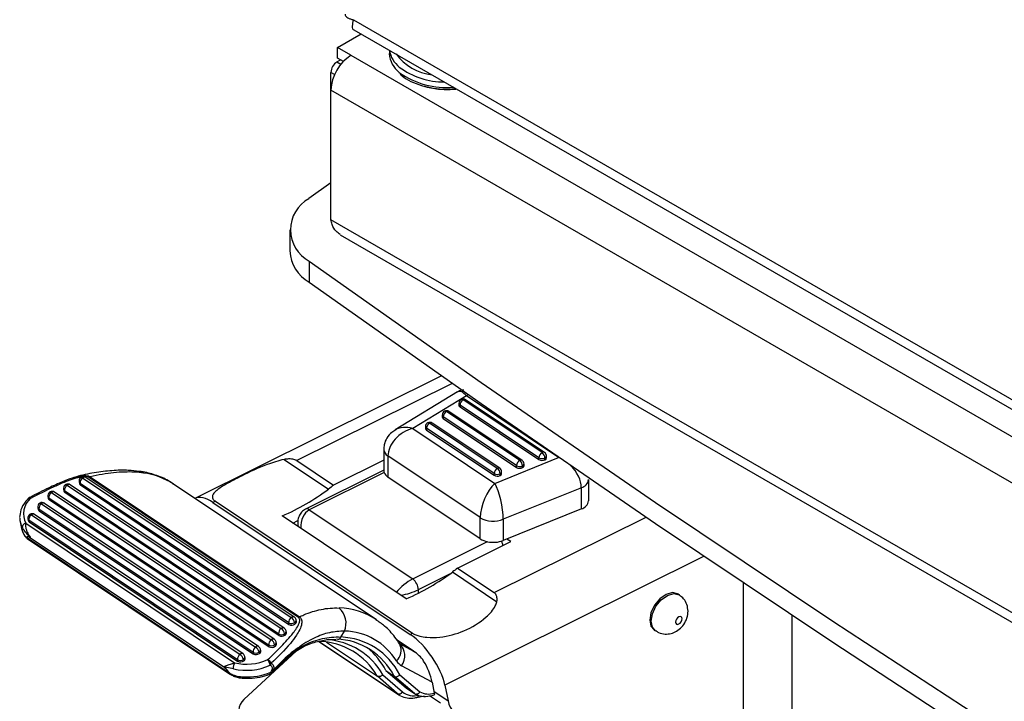
# Model space of a CAD drawing. Extents: x 5 to 292, y 5 to 205.
# Drawn here: x 147 to 159, y 81 to 89 of the extents above; entities that cross this region are included whole.
import ezdxf

# ---------------------------------------------------------------- set-up
doc = ezdxf.new("R2010")
doc.units = 0
doc.layers.get('0').update_dxf_attribs({"linetype": 'CONTINUOUS'})

msp = doc.modelspace()

# ---------------------------------------------------------------- linework, layer by layer
at = {"color": 7, "linetype": 'CONTINUOUS'}
for p, q in [((151.02, 88.908), (188.737, 67.135)), ((151.027, 88.792), (188.866, 66.948)), ((150.836, 88.585), (151.111, 88.744)), ((150.992, 88.495), (150.836, 88.585)), ((150.836, 88.463), (150.836, 88.585)), ((151.437, 88.556), (151.437, 88.516)), ((150.83, 88.418), (150.872, 88.442)), ((150.904, 88.424), (150.836, 88.463)), ((150.992, 88.495), (188.864, 66.632)), ((150.759, 88.091), (150.759, 88.296)), ((152.183, 88.106), (152.213, 88.107)), ((188.631, 66.228), (150.759, 88.091)), ((150.759, 86.589), (150.759, 88.091)), ((150.759, 87.015), (150.505, 86.833)), ((188.631, 64.726), (150.759, 86.589)), ((150.284, 86.472), (150.284, 86.227)), ((150.866, 86.415), (188.66, 64.597)), ((150.507, 86.109), (150.507, 85.864)), ((152.04, 84.779), (149.19, 83.359)), ((152.228, 84.592), (151.506, 84.153)), ((152.33, 84.547), (151.707, 84.168)), ((152.243, 84.459), (152.243, 84.439)), ((153.208, 83.888), (152.293, 84.5)), ((153.236, 83.889), (152.321, 84.501)), ((153.399, 83.832), (152.33, 84.547)), ((152.948, 83.797), (152.099, 84.365)), ((152.976, 83.797), (152.127, 84.366)), ((153.17, 83.828), (152.256, 84.44)), ((152.256, 84.44), (152.256, 84.42)), ((152.256, 84.42), (153.17, 83.808)), ((152.688, 83.705), (151.904, 84.23)), ((152.716, 83.706), (151.932, 84.231)), ((152.049, 84.324), (152.049, 84.304)), ((152.91, 83.737), (152.061, 84.305)), ((152.061, 84.305), (152.061, 84.285)), ((152.061, 84.285), (152.91, 83.717)), ((151.707, 84.168), (152.659, 83.532)), ((151.854, 84.189), (151.854, 84.169)), ((152.65, 83.646), (151.867, 84.17)), ((151.867, 84.17), (151.867, 84.15)), ((151.867, 84.15), (152.65, 83.625)), ((151.372, 83.925), (151.372, 83.675)), ((150.217, 83.81), (150.732, 83.466)), ((150.365, 83.795), (150.79, 83.51)), ((151.372, 83.8), (150.79, 83.51)), ((152.49, 83.134), (151.421, 83.85)), ((151.421, 83.85), (151.421, 83.605)), ((152.659, 83.532), (153.399, 83.832)), ((153.17, 83.808), (153.17, 83.828)), ((153.24, 83.805), (153.24, 83.825)), ((153.258, 83.827), (153.258, 83.847)), ((151.372, 83.685), (150.465, 83.233)), ((151.376, 83.657), (150.509, 83.225)), ((152.738, 83.644), (152.738, 83.665)), ((152.91, 83.717), (152.91, 83.737)), ((152.981, 83.714), (152.981, 83.734)), ((152.998, 83.736), (152.998, 83.756)), ((147.841, 83.547), (147.845, 83.529)), ((147.882, 83.594), (150.299, 81.976)), ((150.334, 81.982), (147.918, 83.599)), ((150.383, 81.977), (147.956, 83.601)), ((147.969, 83.607), (150.395, 81.984)), ((152.49, 82.889), (151.421, 83.605)), ((152.65, 83.625), (152.65, 83.646)), ((152.721, 83.622), (152.721, 83.643)), ((153.747, 83.331), (153.747, 83.576)), ((147.52, 83.424), (150.068, 81.719)), ((150.103, 81.724), (147.556, 83.429)), ((147.66, 83.462), (147.664, 83.444)), ((150.154, 81.785), (147.672, 83.446)), ((147.672, 83.446), (147.676, 83.428)), ((147.676, 83.428), (150.158, 81.767)), ((147.701, 83.509), (150.183, 81.848)), ((150.219, 81.853), (147.737, 83.514)), ((150.27, 81.913), (147.853, 83.531)), ((147.853, 83.531), (147.857, 83.513)), ((147.857, 83.513), (150.273, 81.895)), ((151.286, 81.95), (148.935, 83.524)), ((153.662, 83.481), (152.757, 83.115)), ((153.662, 83.237), (153.662, 83.481)), ((147.479, 83.377), (147.483, 83.359)), ((150.038, 81.656), (147.491, 83.361)), ((147.491, 83.361), (147.495, 83.343)), ((147.495, 83.343), (150.042, 81.638)), ((149.42, 83.324), (149.392, 83.31)), ((149.392, 83.31), (151.678, 81.78)), ((149.42, 83.324), (151.706, 81.794)), ((147.363, 83.249), (147.367, 83.23)), ((149.857, 81.571), (147.375, 83.232)), ((147.375, 83.232), (147.379, 83.214)), ((147.379, 83.214), (149.861, 81.553)), ((147.405, 83.295), (149.887, 81.634)), ((149.922, 81.639), (147.44, 83.3)), ((150.509, 83.225), (151.707, 82.423)), ((153.662, 83.237), (152.757, 82.87)), ((147.157, 83.087), (147.173, 83.01)), ((147.248, 83.12), (147.251, 83.102)), ((149.676, 81.486), (147.259, 83.104)), ((147.259, 83.104), (147.263, 83.085)), ((147.263, 83.085), (149.68, 81.468)), ((147.289, 83.166), (149.706, 81.549)), ((149.741, 81.554), (147.324, 83.172)), ((151.632, 82.192), (150.195, 83.154)), ((150.319, 83.072), (150.377, 83.101)), ((152.49, 82.889), (152.49, 83.134)), ((152.757, 83.115), (152.757, 82.87)), ((147.225, 83.069), (149.642, 81.451)), ((150.375, 83.071), (150.375, 83.034)), ((147.241, 82.893), (149.595, 81.317)), ((147.242, 82.901), (149.569, 81.343)), ((147.268, 82.909), (149.53, 81.395)), ((151.707, 82.423), (152.575, 82.856)), ((152.227, 82.549), (152.844, 82.856)), ((152.844, 82.856), (152.798, 82.886)), ((152.227, 82.549), (152.651, 82.265)), ((152.169, 82.504), (152.684, 82.159)), ((154.8, 82.237), (154.783, 82.248)), ((150.359, 81.932), (150.356, 81.95)), ((150.244, 81.804), (150.24, 81.822)), ((150.273, 81.895), (150.27, 81.913)), ((150.339, 81.918), (150.343, 81.9)), ((154.505, 81.832), (154.522, 81.822)), ((150.158, 81.767), (150.154, 81.785)), ((150.224, 81.79), (150.227, 81.771)), ((150.874, 81.75), (150.917, 81.819)), ((151.73, 81.576), (151.525, 81.713)), ((151.678, 81.78), (151.706, 81.794)), ((149.947, 81.59), (149.943, 81.608)), ((150.042, 81.638), (150.038, 81.656)), ((150.108, 81.661), (150.112, 81.643)), ((150.128, 81.675), (150.124, 81.693)), ((150.328, 81.572), (150.371, 81.597)), ((150.619, 81.7), (151.546, 81.08)), ((150.707, 81.692), (151.298, 81.297)), ((151.553, 81.673), (151.716, 81.585)), ((149.68, 81.468), (149.676, 81.486)), ((149.746, 81.491), (149.75, 81.473)), ((149.752, 81.025), (150.361, 81.591)), ((149.766, 81.505), (149.762, 81.523)), ((149.861, 81.553), (149.857, 81.571)), ((149.927, 81.576), (149.931, 81.558)), ((150.091, 81.366), (150.084, 81.347)), ((151.933, 81.225), (151.578, 81.416)), ((150.065, 81.344), (150.074, 81.364)), ((151.526, 81.095), (151.298, 81.297)), ((151.363, 81.313), (151.588, 81.114)), ((151.395, 81.361), (151.493, 81.295)), ((151.395, 81.361), (151.631, 81.16)), ((151.729, 81.094), (151.493, 81.295)), ((151.558, 81.311), (151.79, 81.114)), ((151.631, 81.16), (151.729, 81.094)), ((151.933, 81.225), (151.958, 81.099)), ((152.08, 81.191), (152.117, 81.011)), ((151.755, 81.049), (151.84, 81.069)), ((152.031, 80.982), (151.902, 81.068))]:
    msp.add_line(p, q, dxfattribs=at)
at = {"color": 8, "linetype": 'CONTINUOUS'}
for p, q in [((150.83, 88.418), (150.876, 88.392)), ((150.802, 88.271), (150.759, 88.296)), ((152.165, 84.691), (150.365, 83.795)), ((152.651, 82.265), (154.412, 83.141)), ((155.084, 82.686), (152.08, 81.191)), ((152.132, 82.477), (151.772, 82.298)), ((151.772, 82.298), (151.772, 82.258)), ((155.539, 82.38), (155.539, 77.321)), ((156.103, 82.003), (156.103, 77.978)), ((151.716, 81.585), (151.526, 81.712)), ((150.622, 81.7), (151.526, 81.095)), ((151.954, 81.121), (152.117, 81.011))]:
    msp.add_line(p, q, dxfattribs=at)
at = {"color": 7, "linetype": 'CONTINUOUS', "flags": 128}
for points in [[(150.507, 86.109), (152.5, 84.703), (154.523, 83.311), (156.576, 81.934), (158.658, 80.572), (160.77, 79.225), (162.911, 77.894), (165.08, 76.577), (167.277, 75.277), (169.503, 73.992), (171.756, 72.724), (174.036, 71.471), (176.342, 70.236), (178.676, 69.017), (181.035, 67.814), (183.42, 66.629), (185.831, 65.461), (188.266, 64.311)], [(150.507, 85.864), (152.5, 84.458), (154.523, 83.066), (156.576, 81.689), (158.658, 80.327), (160.77, 78.98), (162.911, 77.649), (165.08, 76.332), (167.277, 75.032), (169.503, 73.747), (171.756, 72.479), (174.036, 71.226), (176.342, 69.991), (178.676, 68.772), (181.035, 67.569), (183.42, 66.384), (185.831, 65.216), (188.266, 64.066)], [(154.783, 82.248), (154.778, 82.251), (154.717, 82.265), (154.644, 82.244), (154.572, 82.193), (154.51, 82.118), (154.469, 82.031), (154.455, 81.946), (154.469, 81.875), (154.505, 81.832)], [(154.829, 81.961), (154.826, 81.975), (154.818, 81.984), (154.806, 81.987), (154.791, 81.983), (154.777, 81.972), (154.765, 81.957), (154.756, 81.94), (154.753, 81.923), (154.756, 81.909), (154.765, 81.9), (154.777, 81.897), (154.791, 81.901), (154.806, 81.911), (154.818, 81.926), (154.826, 81.944), (154.829, 81.961)], [(149.752, 81.025), (149.727, 80.998), (149.708, 80.969), (149.696, 80.938), (149.691, 80.907), (149.693, 80.878), (149.703, 80.851), (149.719, 80.827), (149.742, 80.807)], [(151.564, 81.069), (151.546, 81.08), (151.526, 81.095)]]:
    msp.add_lwpolyline(points, dxfattribs=at)
at = {"color": 8, "linetype": 'CONTINUOUS', "flags": 128}
for points in [[(148.538, 83.671), (148.562, 83.666), (148.589, 83.652)], [(147.861, 83.598), (147.861, 83.598), (147.865, 83.6), (147.87, 83.599), (147.876, 83.597), (147.882, 83.594)], [(147.499, 83.428), (147.499, 83.429), (147.503, 83.43), (147.508, 83.429), (147.514, 83.427), (147.52, 83.424)], [(147.68, 83.513), (147.68, 83.514), (147.684, 83.515), (147.689, 83.514), (147.695, 83.512), (147.701, 83.509)], [(147.279, 83.358), (147.276, 83.362), (147.272, 83.364), (147.269, 83.366), (147.266, 83.366), (147.264, 83.366)], [(147.383, 83.299), (147.384, 83.3), (147.388, 83.301), (147.393, 83.301), (147.398, 83.299), (147.405, 83.295)], [(147.267, 83.171), (147.268, 83.171), (147.272, 83.172), (147.277, 83.172), (147.283, 83.17), (147.289, 83.166)], [(154.522, 81.821), (154.486, 81.864), (154.471, 81.935), (154.486, 82.02), (154.527, 82.107), (154.588, 82.182), (154.661, 82.233), (154.733, 82.254), (154.795, 82.24), (154.8, 82.237)], [(150.064, 81.327), (150.064, 81.327), (150.066, 81.329), (150.066, 81.332), (150.066, 81.337), (150.065, 81.344)]]:
    msp.add_lwpolyline(points, dxfattribs=at)
at = {"color": 7, "linetype": 'CONTINUOUS'}
for centre, radius, start, end in [((151.741, 88.599), 0.306, 188.2871, 231.9556), ((151.266, 88.068), 0.507, 122.6055, 177.3945), ((151.736, 88.533), 0.3, 183.4277, 232.1912), ((150.913, 88.289), 0.154, 122.6055, 177.3945), ((152.11, 89.091), 0.993, 244.6994, 275.6637), ((150.704, 86.471), 0.413, 118.8579, 241.4268), ((150.729, 86.249), 0.445, 182.923, 240.0406), ((152.293, 84.459), 0.05, 116.4719, 180), ((152.328, 84.436), 0.0723, 118.369, 176.85), ((152.293, 84.459), 0.05, 56.208, 116.4719), ((152.099, 84.324), 0.05, 116.4719, 180), ((152.133, 84.301), 0.0723, 118.369, 176.85), ((152.099, 84.324), 0.05, 56.208, 116.4719), ((152.267, 84.44), 0.0234, 184.1121, 241.442), ((151.904, 84.189), 0.05, 116.4719, 180), ((151.939, 84.166), 0.0723, 118.369, 176.85), ((151.904, 84.189), 0.05, 56.208, 116.4719), ((152.072, 84.305), 0.0234, 184.1121, 241.442), ((151.878, 84.17), 0.0234, 184.1121, 241.442), ((153.242, 83.824), 0.0723, 118.369, 176.85), ((153.158, 83.822), 0.0823, 2.0838, 52.956), ((153.208, 83.847), 0.05, 0, 56.208), ((152.982, 83.733), 0.0723, 118.369, 176.85), ((152.898, 83.731), 0.0823, 2.0838, 52.956), ((152.948, 83.756), 0.05, 0, 56.208), ((153.208, 83.895), 0.0764, 240.0691, 295.054), ((153.208, 83.874), 0.0764, 240.0691, 295.054), ((153.232, 83.83), 0.0265, 289.7964, 353.3449), ((151.478, 83.699), 0.11, 202.4549, 238.5895), ((152.723, 83.642), 0.0723, 118.369, 176.85), ((152.639, 83.64), 0.0823, 2.0838, 52.956), ((152.688, 83.665), 0.05, 0, 56.208), ((152.948, 83.803), 0.0764, 240.0691, 295.054), ((152.948, 83.783), 0.0764, 240.0691, 295.054), ((152.972, 83.739), 0.0265, 289.7964, 353.3449), ((147.89, 83.557), 0.05, 125.7535, 191.914), ((147.921, 83.537), 0.0688, 124.6034, 185.2114), ((147.89, 83.557), 0.05, 117.4007, 125.7535), ((147.89, 83.557), 0.05, 56.208, 117.4007), ((147.987, 83.56), 0.0512, 110.3547, 126.2551), ((152.688, 83.712), 0.0764, 240.0691, 295.054), ((152.688, 83.692), 0.0764, 240.0691, 295.054), ((152.712, 83.647), 0.0265, 289.7964, 353.3449), ((147.528, 83.388), 0.05, 125.7535, 191.914), ((147.559, 83.367), 0.0688, 124.6034, 185.2114), ((147.528, 83.388), 0.05, 117.4007, 125.7535), ((147.528, 83.388), 0.05, 56.208, 117.4007), ((147.709, 83.473), 0.05, 125.7535, 191.914), ((147.69, 83.45), 0.0265, 193.4737, 238.2585), ((147.74, 83.452), 0.0688, 124.6034, 185.2114), ((147.709, 83.473), 0.05, 117.4007, 125.7535), ((147.709, 83.473), 0.05, 56.208, 117.4007), ((147.871, 83.535), 0.0265, 193.4737, 238.2585), ((149.11, 85.644), 2.716, 293.5542, 306.6777), ((151.624, 82.377), 1.407, 126.3588, 129.3381), ((147.428, 83.18), 0.232, 129.8469, 208.706), ((147.287, 83.322), 0.05, 117.7189, 135.6507), ((147.412, 83.259), 0.05, 56.208, 117.4007), ((147.509, 83.365), 0.0265, 193.4737, 238.2585), ((153.632, 83.348), 0.116, 284.655, 351.3458), ((147.412, 83.259), 0.05, 125.7535, 191.914), ((147.393, 83.237), 0.0265, 193.4737, 238.2585), ((147.444, 83.238), 0.0688, 124.6034, 185.2114), ((147.412, 83.259), 0.05, 117.4007, 125.7535), ((147.371, 83.132), 0.218, 180.6113, 211.0856), ((147.297, 83.13), 0.05, 125.7535, 191.914), ((147.277, 83.108), 0.0265, 193.4737, 238.2585), ((147.328, 83.11), 0.0688, 124.6034, 185.2114), ((147.297, 83.13), 0.05, 117.4007, 125.7535), ((147.297, 83.13), 0.05, 56.208, 117.4007), ((152.643, 83.4), 0.307, 240.1532, 291.6514), ((147.28, 82.936), 0.0516, 211.6562, 222.71), ((147.304, 82.928), 0.0406, 200.6888, 207.7946), ((152.619, 83.091), 0.239, 237.5013, 259.3885), ((152.641, 83.174), 0.326, 258.2294, 290.769), ((152.573, 82.773), 0.186, 19.4968, 28.8013), ((153.061, 81.416), 1.407, 126.3588, 129.3381), ((150.547, 84.682), 2.716, 293.5542, 306.6777), ((151.608, 82.292), 0.165, 2.0838, 52.956), ((150.704, 81.91), 0.231, 336.7819, 49.5272), ((150.338, 81.92), 0.0688, 124.6034, 185.2114), ((150.238, 81.891), 0.105, 15.1828, 54.3542), ((150.307, 81.94), 0.05, 11.914, 56.208), ((150.413, 81.936), 0.0512, 110.3547, 126.2551), ((150.222, 81.791), 0.0688, 124.6034, 185.2114), ((150.122, 81.762), 0.105, 15.1828, 54.3542), ((150.191, 81.811), 0.05, 11.914, 56.208), ((150.301, 81.971), 0.0654, 241.6446, 306.2997), ((150.304, 81.953), 0.0654, 241.6446, 306.2997), ((150.327, 81.928), 0.0324, 299.3606, 7.0115), ((150.107, 81.662), 0.0688, 124.6034, 185.2114), ((150.006, 81.633), 0.105, 15.1828, 54.3542), ((150.075, 81.683), 0.05, 11.914, 56.208), ((150.185, 81.842), 0.0654, 241.6446, 306.2997), ((150.189, 81.824), 0.0654, 241.6446, 306.2997), ((150.212, 81.8), 0.0324, 299.3606, 7.0115), ((150.792, 80.942), 0.785, 26.714, 87.6211), ((150.841, 80.946), 0.805, 27.0032, 87.6287), ((150.901, 81.095), 0.724, 31.4611, 88.7363), ((149.926, 81.577), 0.0688, 124.6034, 185.2114), ((149.825, 81.548), 0.105, 15.1828, 54.3542), ((149.894, 81.598), 0.05, 11.914, 56.208), ((150.069, 81.714), 0.0654, 241.6446, 306.2997), ((150.073, 81.695), 0.0654, 241.6446, 306.2997), ((150.096, 81.671), 0.0324, 299.3606, 7.0115), ((150.6, 80.896), 0.804, 29.9054, 88.3496), ((150.674, 80.994), 0.81, 26.9754, 51.3765), ((151.427, 81.531), 0.19, 322.8323, 48.5253), ((149.781, 82.031), 0.596, 256.5659, 294.3525), ((149.745, 81.492), 0.0688, 124.6034, 185.2114), ((149.707, 81.544), 0.0654, 241.6446, 306.2997), ((149.644, 81.463), 0.105, 15.1828, 54.3542), ((149.713, 81.513), 0.05, 11.914, 56.208), ((149.734, 81.501), 0.0324, 299.3606, 7.0115), ((149.888, 81.629), 0.0654, 241.6446, 306.2997), ((149.892, 81.611), 0.0654, 241.6446, 306.2997), ((149.915, 81.586), 0.0324, 299.3606, 7.0115), ((149.874, 81.38), 0.186, 13.3761, 35.2649), ((149.985, 81.405), 0.092, 26.2521, 63.4596), ((149.565, 81.368), 0.0447, 139.3707, 142.9708), ((149.78, 82.032), 0.668, 257.2017, 294.3133), ((149.711, 81.526), 0.0654, 241.6446, 306.2997), ((149.998, 81.469), 0.0738, 321.6041, 341.8339), ((150.077, 81.402), 0.0379, 264.9117, 291.9557), ((151.655, 81.556), 0.159, 211.2504, 241.329), ((149.57, 81.366), 0.0231, 266.9817, 280.7089), ((149.7, 81.296), 0.0186, 184.7802, 250.4901), ((150.044, 81.372), 0.05, 293.5244, 314.835), ((150.068, 81.383), 0.0393, 265.6395, 293.6592), ((150.068, 81.348), 0.0154, 316.2087, 357.9455), ((151.547, 81.139), 0.0484, 243.8751, 328.4317), ((151.718, 81.273), 0.205, 230.8752, 286.5916), ((151.891, 81.302), 0.213, 241.6778, 288.2871), ((152.328, 81.039), 0.213, 187.5155, 273.0283)]:
    msp.add_arc(centre, radius, start, end, dxfattribs=at)
at = {"color": 8, "linetype": 'CONTINUOUS'}
for centre, radius, start, end in [((151.995, 88.862), 0.595, 216.118, 263.8874), ((152.082, 89.083), 0.898, 233.8191, 269.8025), ((152.096, 89.049), 0.928, 234.1357, 275.3825), ((152.267, 84.461), 0.0234, 184.1121, 241.442), ((152.279, 84.483), 0.0225, 49.7314, 110.2654), ((152.308, 84.477), 0.0274, 60.9604, 122.0308), ((152.084, 84.348), 0.0225, 49.7314, 110.2654), ((152.113, 84.342), 0.0274, 60.9604, 122.0308), ((151.89, 84.213), 0.0225, 49.7314, 110.2654), ((151.919, 84.207), 0.0274, 60.9604, 122.0308), ((152.072, 84.326), 0.0234, 184.1121, 241.442), ((151.878, 84.191), 0.0234, 184.1121, 241.442), ((151.466, 83.933), 0.0944, 184.2756, 241.1416), ((153.222, 83.866), 0.0267, 60.1223, 122.8689), ((152.963, 83.774), 0.0267, 60.1223, 122.8689), ((153.232, 83.85), 0.0265, 289.7964, 353.3449), ((148.487, 82.847), 0.811, 56.5232, 82.7708), ((152.703, 83.683), 0.0267, 60.1223, 122.8689), ((152.712, 83.668), 0.0265, 289.7964, 353.3449), ((152.972, 83.759), 0.0265, 289.7964, 353.3449), ((147.867, 83.553), 0.0265, 193.4737, 238.2585), ((147.904, 83.571), 0.0311, 63.4767, 133.7434), ((153.632, 83.593), 0.116, 284.6506, 351.3842), ((147.542, 83.401), 0.0311, 63.4767, 133.7434), ((147.686, 83.468), 0.0265, 193.4737, 238.2585), ((147.723, 83.486), 0.0311, 63.4767, 133.7434), ((147.266, 83.337), 0.025, 58.2016, 126.7929), ((147.505, 83.383), 0.0265, 193.4737, 238.2585), ((147.389, 83.255), 0.0265, 193.4737, 238.2585), ((147.426, 83.273), 0.0311, 63.4767, 133.7434), ((150.48, 83.191), 0.0449, 49.727, 110.309), ((147.273, 83.126), 0.0265, 193.4737, 238.2585), ((147.31, 83.144), 0.0311, 63.4767, 133.7434), ((150.83, 81.256), 0.831, 56.7164, 88.314), ((150.321, 81.954), 0.0311, 63.4767, 133.7434), ((150.323, 81.946), 0.0324, 299.3606, 7.0115), ((150.205, 81.825), 0.0311, 63.4767, 133.7434), ((150.208, 81.818), 0.0324, 299.3606, 7.0115), ((150.089, 81.696), 0.0311, 63.4767, 133.7434), ((150.652, 80.902), 0.821, 30.0642, 85.8315), ((150.837, 81.761), 0.0386, 271.941, 344.1314), ((149.908, 81.612), 0.0311, 63.4767, 133.7434), ((149.911, 81.604), 0.0324, 299.3606, 7.0115), ((150.092, 81.689), 0.0324, 299.3606, 7.0115), ((151.411, 81.595), 0.163, 311.2941, 25.5757), ((149.727, 81.527), 0.0311, 63.4767, 133.7434), ((149.73, 81.519), 0.0324, 299.3606, 7.0115), ((151.745, 81.079), 0.0314, 288.6591, 354.6723)]:
    msp.add_arc(centre, radius, start, end, dxfattribs=at)
for centre, major_axis, ratio, start_param, end_param in [((152.33, 84.302), (-0.092, 0.294), 0.365901, 5.574827, 6.373505), ((152.33, 84.302), (0.103, 0.29), 0.400086, 0.608393, 0.722958), ((151.707, 83.923), (0.245, -0.19), 0.714279, 2.076535, 2.868446), ((153.399, 83.587), (-0.217, 0.225), 0.658964, 3.740825, 4.760656), ((150.575, 83.018), (-0.021, 0.22), 0.744157, 0.276903, 1.534446), ((150.575, 83.018), (0.174, -0.134), 0.735908, 3.671016, 3.879183), ((151.642, 82.304), (0.16, 0.133), 0.305492, 0.915289, 2.172832), ((151.642, 82.304), (0.199, 0.057), 0.249155, 4.270334, 5.353075)]:
    msp.add_ellipse(centre, major_axis=major_axis, ratio=ratio, start_param=start_param, end_param=end_param, dxfattribs=at)
at = {"color": 7, "linetype": 'CONTINUOUS'}
for centre, major_axis, ratio, start_param, end_param in [((151.707, 83.923), (0.256, 0.175), 0.728142, 1.11005, 2.680847), ((152.659, 83.287), (0.112, 0.284), 0.440666, 0.729128, 2.299924), ((152.659, 83.287), (-0.061, 0.299), 0.259128, 4.048375, 5.619171), ((149.468, 82.939), (-0.289, 0.414), 0.410311, 5.470909, 6.222023), ((147.632, 83.137), (0.45, 0.157), 0.708629, 3.05468, 3.200253), ((148.197, 80.459), (-0.952, 2.457), 0.081861, 6.196979, 6.33354), ((148.161, 80.429), (-0.909, 2.482), 0.074829, 6.210976, 6.347537), ((151.754, 81.409), (-0.289, 0.414), 0.410311, 3.900113, 5.470909), ((153.187, 81.011), (4.299, 2.606), 0.43372, 2.009842, 2.086691), ((151.611, 81.415), (0.241, -0.145), 0.711264, 0.956044, 1.562959), ((150.389, 78.943), (-0.909, 2.482), 0.074829, 5.996758, 6.097169), ((150.425, 78.974), (-0.952, 2.457), 0.081861, 5.982761, 6.083172), ((151.802, 81.312), (-0.105, 0.267), 0.349047, 4.245006, 5.208888), ((149.862, 81.644), (0.45, 0.157), 0.708629, 4.07196, 4.215869), ((149.867, 81.615), (0.464, 0.1), 0.674306, 4.303459, 5.002501)]:
    msp.add_ellipse(centre, major_axis=major_axis, ratio=ratio, start_param=start_param, end_param=end_param, dxfattribs=at)
for points, knots in [([(150.924, 88.972), (150.924, 88.969), (150.924, 88.959), (150.934, 88.944), (150.955, 88.929), (150.98, 88.918), (151.003, 88.912), (151.014, 88.909), (151.02, 88.908)], [0, 0, 0, 0, 0.129113, 0.358796, 0.582006, 0.811689, 0.905613, 1, 1, 1, 1]), ([(151.02, 88.908), (151.013, 88.882), (151.001, 88.829), (151.012, 88.791), (151.027, 88.792), (151.027, 88.792)], [0, 0, 0, 0, 0.499949, 0.999898, 1, 1, 1, 1]), ([(151.564, 88.275), (151.571, 88.269), (151.603, 88.237), (151.685, 88.191), (151.807, 88.142), (151.946, 88.112), (152.074, 88.099), (152.153, 88.104), (152.183, 88.106)], [0, 0, 0, 0, 0.051405, 0.255151, 0.461154, 0.666945, 0.872336, 1, 1, 1, 1]), ([(150.868, 86.418), (150.851, 86.429), (150.809, 86.455), (150.774, 86.519), (150.763, 86.57), (150.759, 86.589)], [0, 0, 0, 0, 0.3172165, 0.7557055, 1, 1, 1, 1]), ([(152.297, 84.615), (152.28, 84.612), (152.255, 84.609), (152.234, 84.594), (152.227, 84.588)], [0, 0, 0, 0, 0.650145, 1, 1, 1, 1]), ([(151.511, 84.152), (151.495, 84.143), (151.454, 84.119), (151.406, 84.06), (151.376, 83.99), (151.373, 83.944), (151.372, 83.925)], [0, 0, 0, 0, 0.1968514, 0.5026835, 0.8045197, 1, 1, 1, 1]), ([(150.217, 83.81), (150.151, 83.792), (149.969, 83.741), (149.76, 83.635), (149.578, 83.542), (149.475, 83.482), (149.408, 83.428), (149.381, 83.389), (149.388, 83.353), (149.405, 83.334), (149.418, 83.325), (149.42, 83.324)], [0, 0, 0, 0, 0.156581, 0.431395, 0.579957, 0.732438, 0.812705, 0.912129, 0.952393, 0.993034, 1, 1, 1, 1]), ([(150.365, 83.795), (150.354, 83.8), (150.327, 83.813), (150.273, 83.816), (150.234, 83.812), (150.217, 83.81)], [0, 0, 0, 0, 0.2724, 0.66684, 1, 1, 1, 1]), ([(148.538, 83.669), (148.496, 83.674), (148.397, 83.687), (148.222, 83.682), (148.017, 83.656), (147.875, 83.629), (147.802, 83.605), (147.802, 83.605)], [0, 0, 0, 0, 0.190194, 0.455064, 0.726463, 0.998382, 1, 1, 1, 1]), ([(148.589, 83.652), (148.554, 83.656), (148.483, 83.664), (148.367, 83.664), (148.242, 83.656), (148.109, 83.638), (148.016, 83.618), (147.969, 83.607)], [0, 0, 0, 0, 0.193917, 0.389295, 0.589142, 0.790468, 1, 1, 1, 1]), ([(148.931, 83.523), (148.919, 83.532), (148.862, 83.575), (148.746, 83.624), (148.624, 83.659), (148.554, 83.669), (148.539, 83.671)], [0, 0, 0, 0, 0.107918, 0.508426, 0.894602, 1, 1, 1, 1]), ([(151.373, 83.675), (151.372, 83.675), (151.371, 83.671), (151.374, 83.664), (151.376, 83.657)], [0, 0, 0, 0, 0.1196001, 1, 1, 1, 1]), ([(147.799, 83.603), (147.787, 83.6), (147.734, 83.586), (147.631, 83.544), (147.468, 83.47), (147.341, 83.407), (147.266, 83.367), (147.264, 83.366)], [0, 0, 0, 0, 0.066384, 0.268715, 0.560372, 0.986261, 1, 1, 1, 1]), ([(147.956, 83.601), (147.954, 83.602), (147.946, 83.607), (147.926, 83.611), (147.892, 83.611), (147.834, 83.601), (147.756, 83.578), (147.653, 83.538), (147.492, 83.466), (147.365, 83.402), (147.279, 83.358)], [0, 0, 0, 0, 0.014532, 0.043006, 0.086889, 0.153878, 0.278129, 0.40946, 0.600888, 1, 1, 1, 1]), ([(147.251, 83.357), (147.239, 83.342), (147.202, 83.301), (147.161, 83.226), (147.155, 83.165), (147.152, 83.135)], [0, 0, 0, 0, 0.214707, 0.616087, 1, 1, 1, 1]), ([(150.465, 83.233), (150.448, 83.222), (150.416, 83.202), (150.387, 83.151), (150.374, 83.105), (150.376, 83.076), (150.377, 83.067)], [0, 0, 0, 0, 0.289621, 0.566384, 0.861294, 1, 1, 1, 1]), ([(147.218, 83.07), (147.213, 83.067), (147.203, 83.062), (147.192, 83.05), (147.184, 83.037), (147.183, 83.027), (147.183, 83.021), (147.184, 83.02), (147.184, 83.019)], [0, 0, 0, 0, 0.2295008, 0.4590007, 0.6885237, 0.9180834, 0.9681964, 1, 1, 1, 1]), ([(147.274, 82.91), (147.274, 82.91), (147.267, 82.916), (147.244, 82.938), (147.211, 82.975), (147.192, 83.005), (147.184, 83.019)], [0, 0, 0, 0, 0.008055, 0.178974, 0.629402, 1, 1, 1, 1]), ([(147.225, 83.069), (147.224, 83.069), (147.223, 83.07), (147.221, 83.07), (147.22, 83.071), (147.219, 83.07), (147.218, 83.07), (147.218, 83.07)], [0, 0, 0, 0, 0.307983, 0.617802, 0.776049, 0.935653, 1, 1, 1, 1]), ([(147.218, 83.07), (147.218, 83.053), (147.219, 83.033), (147.227, 83), (147.233, 82.979), (147.244, 82.957), (147.251, 82.944), (147.256, 82.936), (147.26, 82.929), (147.263, 82.924), (147.266, 82.92), (147.268, 82.917), (147.27, 82.915), (147.271, 82.913), (147.273, 82.911), (147.274, 82.91), (147.274, 82.91)], [0, 0, 0, 0, 0.3439799, 0.3853906, 0.5889307, 0.7081989, 0.7889706, 0.8267518, 0.8733294, 0.9071413, 0.9318344, 0.9499246, 0.9631996, 0.9729498, 0.9929417, 1, 1, 1, 1]), ([(147.189, 82.962), (147.191, 82.958), (147.201, 82.936), (147.216, 82.919), (147.233, 82.908), (147.235, 82.909), (147.236, 82.909)], [0, 0, 0, 0, 0.1608152, 0.7883405, 0.9511807, 1, 1, 1, 1]), ([(147.191, 82.957), (147.197, 82.946), (147.209, 82.921), (147.227, 82.902), (147.24, 82.894), (147.241, 82.893)], [0, 0, 0, 0, 0.4520694, 0.9417084, 1, 1, 1, 1]), ([(147.266, 82.913), (147.268, 82.912), (147.271, 82.911), (147.274, 82.91), (147.274, 82.91)], [0, 0, 0, 0, 0.9061566, 1, 1, 1, 1]), ([(147.274, 82.91), (147.274, 82.91), (147.273, 82.909), (147.272, 82.909), (147.27, 82.909), (147.269, 82.909), (147.268, 82.909), (147.268, 82.909)], [0, 0, 0, 0, 0.085002, 0.396532, 0.539525, 0.734311, 1, 1, 1, 1]), ([(152.753, 82.811), (152.753, 82.812), (152.753, 82.82), (152.751, 82.828), (152.748, 82.835)], [0, 0, 0, 0, 0.149863, 1, 1, 1, 1]), ([(152.684, 82.159), (152.685, 82.176), (152.686, 82.206), (152.676, 82.243), (152.658, 82.259), (152.651, 82.265)], [0, 0, 0, 0, 0.437682, 0.7774, 1, 1, 1, 1]), ([(154.899, 82.048), (154.896, 82.074), (154.891, 82.126), (154.854, 82.194), (154.816, 82.222), (154.799, 82.235)], [0, 0, 0, 0, 0.35755, 0.709247, 1, 1, 1, 1]), ([(150.395, 81.984), (150.412, 81.992), (150.462, 82.015), (150.545, 82.046), (150.647, 82.072), (150.75, 82.087), (150.82, 82.087), (150.855, 82.086)], [0, 0, 0, 0, 0.1104957, 0.3293338, 0.5495005, 0.7739746, 1, 1, 1, 1]), ([(151.706, 81.794), (151.718, 81.787), (151.742, 81.773), (151.8, 81.756), (151.896, 81.741), (152.077, 81.747), (152.317, 81.814), (152.534, 81.947), (152.654, 82.078), (152.678, 82.143), (152.684, 82.159)], [0, 0, 0, 0, 0.036979, 0.073697, 0.137567, 0.258062, 0.507826, 0.785904, 0.94793, 1, 1, 1, 1]), ([(150.026, 81.488), (150.079, 81.538), (150.185, 81.638), (150.31, 81.778), (150.386, 81.884), (150.4, 81.942), (150.396, 81.965), (150.386, 81.974), (150.383, 81.977)], [0, 0, 0, 0, 0.324048, 0.647578, 0.86903, 0.937112, 0.973186, 1, 1, 1, 1]), ([(150.395, 81.984), (150.401, 81.979), (150.413, 81.969), (150.424, 81.942), (150.421, 81.873), (150.369, 81.779), (150.251, 81.623), (150.145, 81.521), (150.068, 81.446)], [0, 0, 0, 0, 0.033372, 0.07564, 0.149785, 0.373725, 0.543157, 1, 1, 1, 1]), ([(151.558, 81.666), (151.539, 81.694), (151.488, 81.771), (151.397, 81.871), (151.315, 81.927), (151.28, 81.95)], [0, 0, 0, 0, 0.249879, 0.681476, 1, 1, 1, 1]), ([(154.524, 81.824), (154.535, 81.816), (154.566, 81.793), (154.63, 81.781), (154.702, 81.788), (154.769, 81.816), (154.828, 81.864), (154.874, 81.93), (154.896, 81.996), (154.898, 82.035), (154.899, 82.048)], [0, 0, 0, 0, 0.07273, 0.218689, 0.351414, 0.481363, 0.618839, 0.774839, 0.928461, 1, 1, 1, 1]), ([(150.917, 81.819), (150.859, 81.816), (150.741, 81.809), (150.558, 81.741), (150.371, 81.627), (150.213, 81.493), (150.121, 81.398), (150.091, 81.366)], [0, 0, 0, 0, 0.20232, 0.410621, 0.643805, 0.88389, 1, 1, 1, 1]), ([(150.337, 81.591), (150.378, 81.615), (150.451, 81.659), (150.559, 81.705), (150.662, 81.734), (150.767, 81.752), (150.838, 81.751), (150.874, 81.75)], [0, 0, 0, 0, 0.236199, 0.423524, 0.612171, 0.805254, 1, 1, 1, 1]), ([(150.371, 81.597), (150.397, 81.613), (150.473, 81.659), (150.603, 81.701), (150.725, 81.726), (150.796, 81.721), (150.815, 81.72)], [0, 0, 0, 0, 0.183987, 0.529078, 0.873189, 1, 1, 1, 1]), ([(150.079, 81.337), (150.1, 81.357), (150.183, 81.439), (150.269, 81.52), (150.334, 81.58)], [0, 0, 0, 0, 0.248576, 1, 1, 1, 1]), ([(150.33, 81.577), (150.331, 81.578), (150.335, 81.581), (150.336, 81.586), (150.337, 81.591), (150.337, 81.591)], [0, 0, 0, 0, 0.252983, 0.965054, 1, 1, 1, 1]), ([(149.53, 81.395), (149.529, 81.396), (149.528, 81.398), (149.527, 81.4), (149.526, 81.402), (149.526, 81.403), (149.526, 81.405), (149.527, 81.408), (149.532, 81.415), (149.553, 81.423), (149.591, 81.436), (149.627, 81.443), (149.645, 81.446)], [0, 0, 0, 0, 0.018321, 0.036101, 0.0486, 0.061649, 0.075611, 0.095999, 0.148769, 0.349853, 0.687356, 1, 1, 1, 1]), ([(149.632, 81.38), (149.605, 81.386), (149.569, 81.394), (149.538, 81.402), (149.53, 81.402), (149.529, 81.402), (149.529, 81.401), (149.529, 81.401), (149.529, 81.4), (149.529, 81.4), (149.53, 81.398), (149.531, 81.398), (149.531, 81.397)], [0, 0, 0, 0, 0.694607, 0.9028945, 0.945744, 0.9582064, 0.9652387, 0.9706729, 0.971262, 0.9773018, 0.9874058, 1, 1, 1, 1]), ([(149.632, 81.38), (149.632, 81.381), (149.632, 81.383), (149.631, 81.388), (149.631, 81.4), (149.633, 81.416), (149.638, 81.433), (149.642, 81.442), (149.645, 81.446)], [0, 0, 0, 0, 0.031423, 0.082379, 0.311825, 0.541232, 0.770616, 1, 1, 1, 1]), ([(149.645, 81.446), (149.645, 81.446), (149.645, 81.447), (149.645, 81.448), (149.644, 81.449), (149.643, 81.45), (149.642, 81.451)], [0, 0, 0, 0, 0.152611, 0.305517, 0.529647, 1, 1, 1, 1]), ([(150.074, 81.364), (150.077, 81.371), (150.082, 81.384), (150.081, 81.402), (150.072, 81.415), (150.061, 81.42), (150.055, 81.423)], [0, 0, 0, 0, 0.267674, 0.495583, 0.724022, 1, 1, 1, 1]), ([(150.068, 81.446), (150.074, 81.441), (150.086, 81.432), (150.096, 81.413), (150.098, 81.391), (150.094, 81.375), (150.091, 81.366)], [0, 0, 0, 0, 0.267278, 0.502099, 0.738034, 1, 1, 1, 1]), ([(149.575, 81.344), (149.576, 81.342), (149.583, 81.334), (149.6, 81.324), (149.633, 81.306), (149.661, 81.299), (149.681, 81.294)], [0, 0, 0, 0, 0.04776, 0.258176, 0.469862, 1, 1, 1, 1]), ([(149.595, 81.318), (149.598, 81.316), (149.612, 81.306), (149.649, 81.288), (149.686, 81.281), (149.708, 81.277)], [0, 0, 0, 0, 0.067791, 0.424154, 1, 1, 1, 1]), ([(149.694, 81.278), (149.699, 81.277), (149.719, 81.275), (149.741, 81.274), (149.757, 81.273)], [0, 0, 0, 0, 0.250355, 1, 1, 1, 1]), ([(149.745, 81.288), (149.745, 81.288), (149.745, 81.285), (149.747, 81.279), (149.751, 81.274), (149.754, 81.273), (149.755, 81.273)], [0, 0, 0, 0, 0.048656, 0.283864, 0.708398, 1, 1, 1, 1]), ([(149.752, 81.273), (149.773, 81.272), (149.834, 81.269), (149.935, 81.282), (150.018, 81.307), (150.059, 81.324), (150.064, 81.327)], [0, 0, 0, 0, 0.2025208, 0.5827679, 0.9441857, 1, 1, 1, 1]), ([(151.363, 81.313), (151.362, 81.313), (151.36, 81.31), (151.353, 81.304), (151.34, 81.296), (151.325, 81.291), (151.31, 81.291), (151.302, 81.295), (151.298, 81.297)], [0, 0, 0, 0, 0.012665, 0.144903, 0.359743, 0.5735, 0.786741, 1, 1, 1, 1]), ([(151.493, 81.295), (151.497, 81.293), (151.505, 81.289), (151.52, 81.289), (151.536, 81.294), (151.549, 81.302), (151.556, 81.308), (151.558, 81.311), (151.558, 81.311)], [0, 0, 0, 0, 0.212546, 0.425065, 0.638356, 0.853271, 0.988559, 1, 1, 1, 1]), ([(151.567, 81.068), (151.592, 81.058), (151.642, 81.037), (151.709, 81.04), (151.747, 81.048), (151.755, 81.049)], [0, 0, 0, 0, 0.4273271, 0.882532, 1, 1, 1, 1]), ([(151.729, 81.094), (151.733, 81.092), (151.741, 81.088), (151.756, 81.089), (151.77, 81.094), (151.782, 81.103), (151.788, 81.11), (151.79, 81.113), (151.79, 81.114)], [0, 0, 0, 0, 0.214339, 0.428674, 0.643122, 0.857818, 0.982239, 1, 1, 1, 1]), ([(151.729, 81.094), (151.743, 81.087), (151.782, 81.067), (151.859, 81.055), (151.923, 81.07), (151.956, 81.078)], [0, 0, 0, 0, 0.2198899, 0.5884257, 1, 1, 1, 1]), ([(151.958, 81.099), (151.959, 81.095), (151.96, 81.086), (151.957, 81.079), (151.953, 81.078), (151.952, 81.077)], [0, 0, 0, 0, 0.404189, 0.809087, 1, 1, 1, 1])]:
    msp.add_open_spline(points, degree=3, knots=knots, dxfattribs=at)
at = {"color": 8, "linetype": 'CONTINUOUS'}
for points, knots in [([(147.802, 83.603), (147.816, 83.608), (147.849, 83.618), (147.895, 83.623), (147.934, 83.622), (147.957, 83.615), (147.966, 83.609), (147.969, 83.607)], [0, 0, 0, 0, 0.247664, 0.557287, 0.772455, 0.921171, 1, 1, 1, 1]), ([(147.242, 82.901), (147.242, 82.899), (147.242, 82.893), (147.242, 82.893), (147.241, 82.893)], [0, 0, 0, 0, 0.291624, 1, 1, 1, 1]), ([(149.595, 81.318), (149.591, 81.321), (149.583, 81.326), (149.574, 81.335), (149.571, 81.341), (149.569, 81.343)], [0, 0, 0, 0, 0.401568, 0.707398, 1, 1, 1, 1])]:
    msp.add_open_spline(points, degree=3, knots=knots, dxfattribs=at)

doc.saveas('drawing.dxf')
